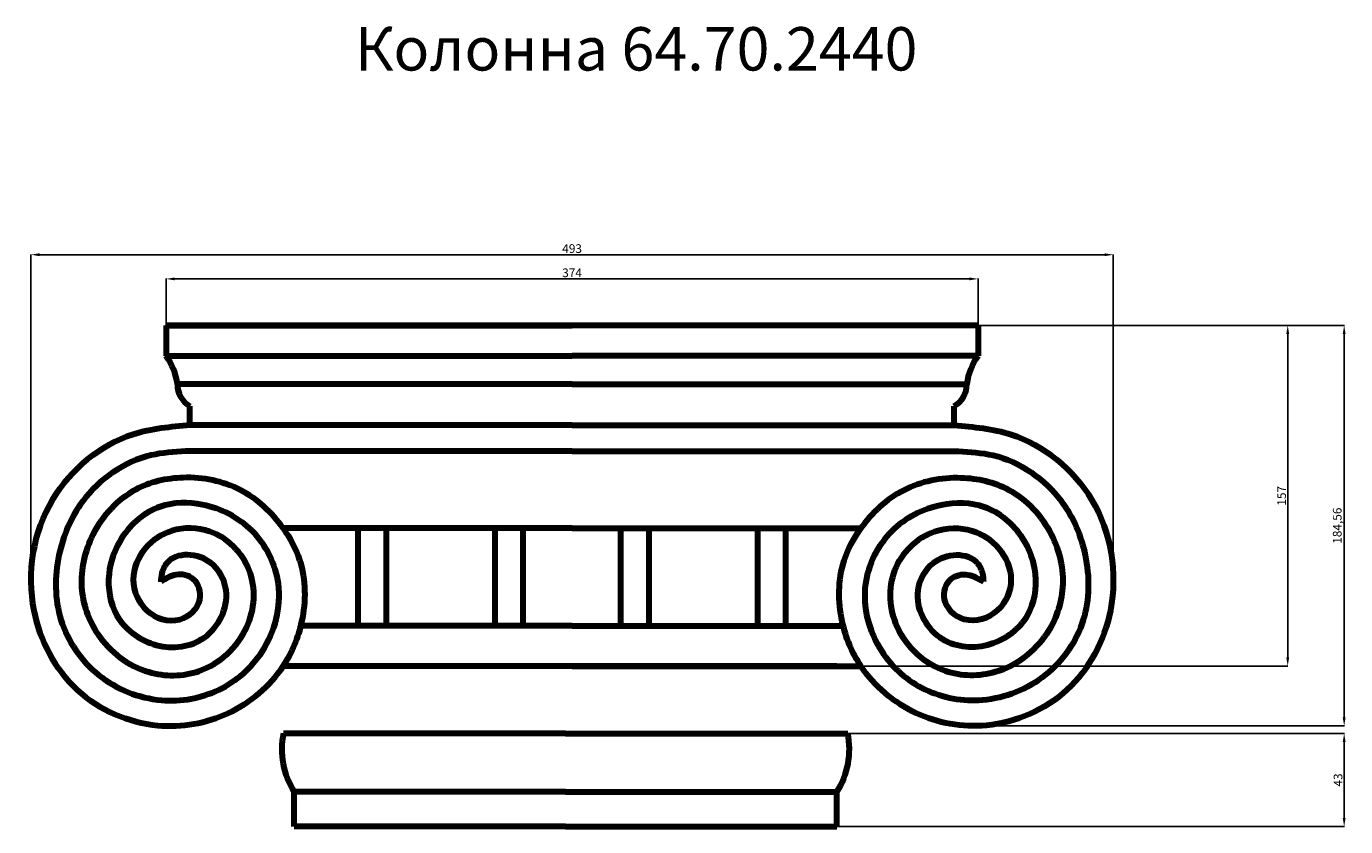
# Model space of a CAD drawing. Units: millimetres. Extents: x -14080 to -4095, y 9733 to 37650.
# Drawn here: x -14080 to -8003, y 33962 to 37650 of the extents above; entities that cross this region are included whole.
import ezdxf

# ---------------------------------------------------------------- set-up
doc = ezdxf.new("R2010")
doc.units = ezdxf.units.MM
doc.dimstyles.new('Копия ISO-25', dxfattribs={"dimtxt": 40, "dimasz": 40, "dimexe": 1.25, "dimexo": 0.625, "dimgap": 3, "dimtad": 1, "dimlfac": 0.1, "dimtxsty": 'Standard', "dimcen": 2.5, "dimadec": 0, "dimazin": 0, "dimtfac": 1, "dimtmove": 0, "dimatfit": 3, "dimfxl": 1, "dimarcsym": 0})

# ---------------------------------------------------------------- blocks, each defined once
blk = doc.blocks.new('*D11')
at = {"color": 0, "lineweight": -2, "transparency": 16777216}
for p, q in [((-13436.4, 36272.3), (-13436.4, 36487.5)), ((-13396.4, 36486.3), (-9736.4, 36486.3)), ((-9696.4, 36272.3), (-9696.4, 36487.5))]:
    blk.add_line(p, q, dxfattribs=at)
at = {"color": 0, "lineweight": 106, "transparency": 16777216}
for points in [[(-13396.4, 36492.9), (-13396.4, 36479.6), (-13436.4, 36486.3)], [(-9736.4, 36492.9), (-9736.4, 36479.6), (-9696.4, 36486.3)]]:
    blk.add_solid(points, dxfattribs=at)
at = {"layer": 'Defpoints', "color": 0, "lineweight": 106, "transparency": 16777216}
for p in [(-9696.4, 36486.3), (-13436.4, 36271.7), (-9696.4, 36271.7)]:
    blk.add_point(p, dxfattribs=at)
at = {"color": 0, "transparency": 16777216, "insert": (-11566.4, 36509.3), "char_height": 40, "attachment_point": 5}
blk.add_mtext('374', dxfattribs=at)
blk = doc.blocks.new('*D10')
at = {"color": 0, "lineweight": -2, "transparency": 16777216}
for p, q in [((-14059.5, 35090.7), (-14059.5, 36599)), ((-14019.5, 36597.8), (-9113.3, 36597.8)), ((-9073.3, 35090.7), (-9073.3, 36599))]:
    blk.add_line(p, q, dxfattribs=at)
at = {"color": 0, "lineweight": 106, "transparency": 16777216}
for points in [[(-14019.5, 36604.5), (-14019.5, 36591.1), (-14059.5, 36597.8)], [(-9113.3, 36604.5), (-9113.3, 36591.1), (-9073.3, 36597.8)]]:
    blk.add_solid(points, dxfattribs=at)
at = {"layer": 'Defpoints', "color": 0, "lineweight": 106, "transparency": 16777216}
for p in [(-9073.3, 36597.8), (-14059.5, 35090.1), (-9073.3, 35090.1)]:
    blk.add_point(p, dxfattribs=at)
at = {"color": 0, "transparency": 16777216, "insert": (-11566.4, 36620.8), "char_height": 40, "attachment_point": 5}
blk.add_mtext('493', dxfattribs=at)
blk = doc.blocks.new('*D14')
at = {"color": 0, "lineweight": -2, "transparency": 16777216}
for p, q in [((-9695.8, 36271.7), (-8008.8, 36271.7)), ((-8010, 36231.7), (-8010, 34466.1)), ((-9695.8, 34426.1), (-8008.8, 34426.1))]:
    blk.add_line(p, q, dxfattribs=at)
at = {"color": 0, "transparency": 16777216}
for points in [[(-8016.7, 36231.7), (-8003.3, 36231.7), (-8010, 36271.7)], [(-8016.7, 34466.1), (-8003.3, 34466.1), (-8010, 34426.1)]]:
    blk.add_solid(points, dxfattribs=at)
at = {"layer": 'Defpoints', "color": 0, "transparency": 16777216}
for p in [(-9696.4, 36271.7), (-9696.4, 34426.1), (-8010, 34426.1)]:
    blk.add_point(p, dxfattribs=at)
at = {"color": 0, "transparency": 16777216, "insert": (-8036.8, 35348.9), "char_height": 40, "attachment_point": 5, "rotation": 90}
blk.add_mtext('184,56', dxfattribs=at)
blk = doc.blocks.new('*D15')
at = {"color": 0, "lineweight": -2, "transparency": 16777216}
for p, q in [((-9695.2, 36271.7), (-8268.8, 36271.7)), ((-8270, 36231.7), (-8270, 34741.7)), ((-10235.3, 34701.7), (-8268.8, 34701.7))]:
    blk.add_line(p, q, dxfattribs=at)
at = {"color": 0, "transparency": 16777216}
for points in [[(-8276.7, 36231.7), (-8263.3, 36231.7), (-8270, 36271.7)], [(-8276.7, 34741.7), (-8263.3, 34741.7), (-8270, 34701.7)]]:
    blk.add_solid(points, dxfattribs=at)
at = {"layer": 'Defpoints', "color": 0, "transparency": 16777216}
for p in [(-9695.8, 36271.7), (-10236, 34701.7), (-8270, 34701.7)]:
    blk.add_point(p, dxfattribs=at)
at = {"color": 0, "transparency": 16777216, "insert": (-8293, 35486.7), "char_height": 40, "attachment_point": 5, "rotation": 90}
blk.add_mtext('157', dxfattribs=at)
blk = doc.blocks.new('*D16')
at = {"color": 0, "lineweight": -2, "transparency": 16777216}
for p, q in [((-10295.8, 34391.7), (-8008.8, 34391.7)), ((-8010, 34351.7), (-8010, 34001.7)), ((-10345.8, 33961.7), (-8008.8, 33961.7))]:
    blk.add_line(p, q, dxfattribs=at)
at = {"color": 0, "transparency": 16777216}
for points in [[(-8016.7, 34351.7), (-8003.3, 34351.7), (-8010, 34391.7)], [(-8016.7, 34001.7), (-8003.3, 34001.7), (-8010, 33961.7)]]:
    blk.add_solid(points, dxfattribs=at)
at = {"layer": 'Defpoints', "color": 0, "transparency": 16777216}
for p in [(-10296.4, 34391.7), (-10346.4, 33961.7), (-8010, 33961.7)]:
    blk.add_point(p, dxfattribs=at)
at = {"color": 0, "transparency": 16777216, "insert": (-8033, 34176.7), "char_height": 40, "attachment_point": 5, "rotation": 90}
blk.add_mtext('43', dxfattribs=at)

msp = doc.modelspace()

# ---------------------------------------------------------------- linework, layer by layer
at = {"color": 0, "lineweight": 106}
for p, q in [((-13436.401, 36272.327), (-11566.401, 36272.327)), ((-13436.401, 36271.702), (-11566.401, 36271.702)), ((-13436.401, 36271.702), (-13436.401, 36131.702)), ((-9696.401, 36271.702), (-11566.401, 36271.702)), ((-9696.401, 36271.702), (-9696.401, 36131.702)), ((-13436.401, 36131.702), (-11566.401, 36131.702)), ((-9696.401, 36131.702), (-11566.401, 36131.702)), ((-11566.401, 36001.702), (-13384.401, 36001.702)), ((-11566.401, 36001.702), (-9748.401, 36001.702)), ((-13326.401, 35811.702), (-13326.401, 35899.702)), ((-9806.401, 35811.702), (-9806.401, 35899.702)), ((-11566.401, 35811.702), (-13326.401, 35811.702)), ((-11566.401, 35811.702), (-9806.401, 35811.702)), ((-11566.401, 35691.702), (-13346.401, 35691.702)), ((-11566.401, 35691.702), (-9786.401, 35691.702)), ((-11566.401, 35336.702), (-12896.834, 35336.702)), ((-12551.401, 34886.702), (-12551.401, 35336.702)), ((-12421.401, 34886.702), (-12421.401, 35336.702)), ((-11921.401, 34886.702), (-11921.401, 35336.702)), ((-11791.401, 34886.702), (-11791.401, 35336.702)), ((-11566.401, 35336.702), (-10235.967, 35336.702)), ((-11341.401, 34886.702), (-11341.401, 35336.702)), ((-11211.401, 34886.702), (-11211.401, 35336.702)), ((-10711.401, 34886.702), (-10711.401, 35336.702)), ((-10581.401, 34886.702), (-10581.401, 35336.702)), ((-11566.401, 34886.702), (-12815.487, 34886.702)), ((-11566.401, 34886.702), (-11786.401, 34886.702)), ((-11566.401, 34886.702), (-10317.314, 34886.702)), ((-11566.401, 34886.702), (-11346.401, 34886.702)), ((-11566.401, 34701.702), (-12896.834, 34701.702)), ((-11566.401, 34701.702), (-10235.967, 34701.702)), ((-12846.401, 34391.702), (-12896.401, 34391.702)), ((-10346.401, 34391.702), (-10296.401, 34391.702)), ((-12846.401, 33961.702), (-12846.401, 34121.702)), ((-10346.401, 33961.702), (-10346.401, 34121.702))]:
    msp.add_line(p, q, dxfattribs=at)
at = {"color": 0, "linetype": 'Continuous', "lineweight": 106}
for p, q in [((-10346.401, 34701.702), (-12846.401, 34701.702)), ((-11596.401, 34391.702), (-12846.401, 34391.702)), ((-11596.401, 34391.702), (-10346.401, 34391.702)), ((-11596.401, 34121.702), (-12846.401, 34121.702)), ((-11596.401, 34121.702), (-10346.401, 34121.702)), ((-11596.401, 33961.702), (-12846.401, 33961.702)), ((-11596.401, 33961.702), (-10346.401, 33961.702))]:
    msp.add_line(p, q, dxfattribs=at)
at = {"color": 0, "lineweight": 106}
for centre, radius, start, end in [((-13670.742, 35962.566), 289.004, 7.7828666, 35.8199524), ((-9462.059, 35962.566), 289.004, 144.1800476, 172.2171334), ((-13270.389, 35999.043), 114.043, 178.6636062, 240.5838913), ((-9862.413, 35999.043), 114.043, 299.4161087, 1.3363938), ((-12533.612, 34319.256), 369.952, 168.7069581, 212.2759959), ((-10659.189, 34319.256), 369.952, 327.7240041, 11.2930419)]:
    msp.add_arc(centre, radius, start, end, dxfattribs=at)
for points in [[(-13326.401, 35811.702), (-13588.736, 35769.044), (-13959.35, 35469.133), (-14045.751, 34957.923), (-13845.665, 34592.123), (-13475.05, 34428.536), (-13149.911, 34485.337), (-12896.834, 34701.702), (-12810.815, 34906.571), (-12819.797, 35188.924), (-12896.834, 35336.702), (-13094.251, 35513.204), (-13357.703, 35570.125), (-13577.009, 35514.627), (-13773.53, 35308.288), (-13825.665, 35064.488), (-13751.599, 34849.568), (-13516.582, 34674.501), (-13285.837, 34678.771), (-13065.063, 34880.881), (-13053.668, 35144.193), (-13235.985, 35322.107), (-13409.755, 35324.953), (-13530.825, 35245.248), (-13587.799, 35100.07), (-13525.128, 34957.739), (-13373.812, 34916.688), (-13281.564, 35008.979), (-13311.475, 35102.917), (-13389.815, 35122.843), (-13461.032, 35090.107)], [(-9806.401, 35811.702), (-9544.066, 35769.044), (-9173.452, 35469.133), (-9087.051, 34957.923), (-9287.137, 34592.123), (-9657.751, 34428.536), (-9982.891, 34485.337), (-10235.967, 34701.702), (-10321.987, 34906.571), (-10313.005, 35188.924), (-10235.967, 35336.702), (-10038.551, 35513.204), (-9775.098, 35570.125), (-9555.792, 35514.627), (-9359.271, 35308.288), (-9307.136, 35064.488), (-9381.202, 34849.568), (-9616.22, 34674.501), (-9846.964, 34678.771), (-10067.738, 34880.881), (-10079.133, 35144.193), (-9896.816, 35322.107), (-9723.046, 35324.953), (-9601.976, 35245.248), (-9545.002, 35100.07), (-9607.674, 34957.739), (-9758.989, 34916.688), (-9851.237, 35008.979), (-9821.326, 35102.917), (-9742.987, 35122.843), (-9671.769, 35090.107)], [(-13346.401, 35691.702), (-13505.507, 35673.292), (-13820.334, 35461.28), (-13929.839, 35212.793), (-13920.714, 34914.153), (-13747.331, 34661.107), (-13457.598, 34544.842), (-13192.96, 34592.716), (-12994.482, 34768.253), (-12919.197, 35080.571), (-13040.109, 35324.498), (-13268.245, 35445.322), (-13464.442, 35436.203), (-13640.107, 35292.583), (-13699.422, 35126.165), (-13662.92, 34934.67), (-13494.1, 34802.448), (-13272.808, 34825.245), (-13158.74, 35032.697), (-13217.947, 35166.336), (-13323.309, 35213.501), (-13425.995, 35183.944), (-13456.131, 35129.293), (-13461.032, 35090.107)], [(-9786.401, 35691.702), (-9627.295, 35673.292), (-9312.467, 35461.28), (-9202.962, 35212.793), (-9212.087, 34914.153), (-9385.471, 34661.107), (-9675.203, 34544.842), (-9939.841, 34592.716), (-10138.319, 34768.253), (-10213.604, 35080.571), (-10092.692, 35324.498), (-9864.556, 35445.322), (-9668.359, 35436.203), (-9492.695, 35292.583), (-9433.379, 35126.165), (-9469.881, 34934.67), (-9638.702, 34802.448), (-9859.993, 34825.245), (-9974.061, 35032.697), (-9914.855, 35166.336), (-9809.492, 35213.501), (-9706.806, 35183.944), (-9676.67, 35129.293), (-9671.769, 35090.107)]]:
    msp.add_spline(points, degree=3, dxfattribs=at)

# ---------------------------------------------------------------- texts
at = {"insert": (-12566.046, 37646.692), "char_height": 200, "attachment_point": 1}
msp.add_mtext_dynamic_manual_height_columns('Колонна 64.70.2440', width=3440, gutter_width=12.5, heights=[0], dxfattribs=at)

# ---------------------------------------------------------------- dimensions: what is measured, and where the dimension line sits
at = {"color": 0}
dim = msp.add_linear_dim(base=(-9073.275, 36597.788), p1=(-14059.527, 35090.107), p2=(-9073.275, 35090.107), text='493', dimstyle='Копия ISO-25', dxfattribs=at)
dim.commit()
dim.dimension.update_dxf_attribs({"geometry": '*D10', "text_midpoint": (-11566.401, 36620.788)})
dim = msp.add_linear_dim(base=(-9696.401, 36486.255), p1=(-13436.401, 36271.702), p2=(-9696.401, 36271.702), dimstyle='Копия ISO-25', dxfattribs=at)
dim.commit()
dim.dimension.update_dxf_attribs({"geometry": '*D11', "text_midpoint": (-11566.401, 36509.255)})
for base, p1, p2, picture, middle in [((-8270, 34701.702), (-9695.776, 36271.702), (-10235.967, 34701.702), '*D15', (-8293, 35486.702)), ((-8010, 34426.133), (-9696.401, 36271.702), (-9696.401, 34426.133), '*D14', (-8036.81, 35348.918)), ((-8010, 33961.702), (-10296.401, 34391.702), (-10346.401, 33961.702), '*D16', (-8033, 34176.702))]:
    dim = msp.add_linear_dim(base=base, p1=p1, p2=p2, angle=90, dimstyle='Копия ISO-25', dxfattribs=at)
    dim.commit()
    dim.dimension.update_dxf_attribs({"geometry": picture, "text_midpoint": middle})

doc.saveas('drawing.dxf')
